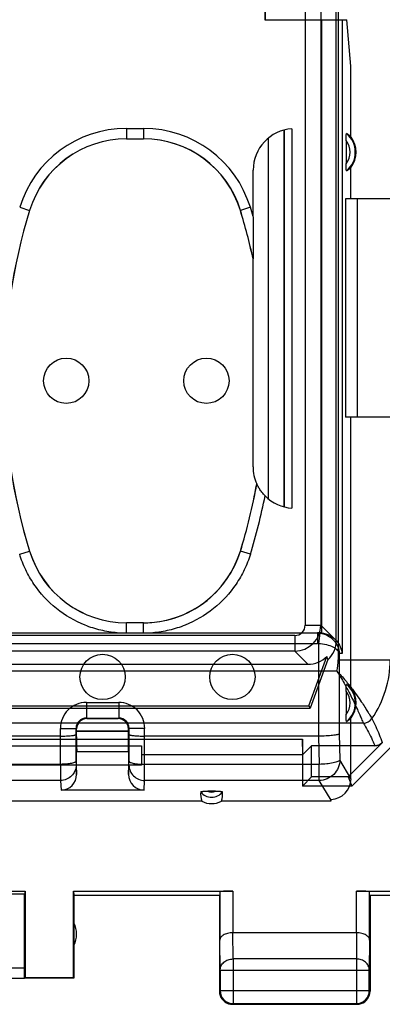
# Model space of a CAD drawing. Units: millimetres. Extents: x -79 to 32, y -24 to 46.
# Drawn here: x 15 to 22, y -24 to -6 of the extents above; entities that cross this region are included whole.
import ezdxf

# ---------------------------------------------------------------- set-up
doc = ezdxf.new("R2010")
doc.units = ezdxf.units.MM
doc.header["$LTSCALE"] = 16.335
doc.layers.get('0').update_dxf_attribs({"linetype": 'CONTINUOUS'})
for name, color, linetype in [('ASSI', 7, 'CONTINUOUS'), ('DRAFT', 7, 'CONTINUOUS'), ('RACCORDO', 7, 'CONTINUOUS'), ('SMUSSO', 7, 'CONTINUOUS')]:
    doc.layers.add(name, color=color, linetype=linetype)

msp = doc.modelspace()

# ---------------------------------------------------------------- linework, layer by layer
at = {"color": 7, "linetype": 'CONTINUOUS'}
for p, q in [((14.2, -22.321), (14.709, -22.321)), ((14.709, -22.321), (14.7, -22.374)), ((14.709, -22.321), (14.709, -23.991)), ((15.641, -22.321), (18.707, -22.321)), ((15.641, -22.321), (15.65, -22.4)), ((15.641, -23.991), (15.641, -22.321)), ((18.457, -22.334), (18.457, -23.267)), ((21.093, -22.321), (21.824, -22.321)), ((21.343, -23.267), (21.343, -22.334)), ((14.2, -22.374), (14.7, -22.374)), ((14.7, -23.798), (14.7, -22.374)), ((15.65, -22.4), (18.45, -22.4)), ((15.65, -22.4), (15.65, -24)), ((18.45, -22.4), (18.45, -24.25)), ((21.35, -22.4), (21.85, -22.4)), ((21.35, -22.4), (21.35, -24.25)), ((21.093, -23.123), (18.707, -23.123)), ((18.463, -23.844), (18.463, -24.237)), ((21.337, -24.237), (21.337, -23.844)), ((12.403, -23.998), (14.698, -23.998)), ((14.709, -23.991), (14.698, -23.998)), ((15.65, -24), (14.698, -24)), ((15.641, -23.991), (14.709, -23.991)), ((15.65, -24), (15.641, -23.991)), ((18.7, -24.5), (21.1, -24.5)), ((18.713, -24.487), (21.087, -24.487))]:
    msp.add_line(p, q, dxfattribs=at)
at = {"color": 253, "linetype": 'CONTINUOUS'}
for p, q in [((18.707, -22.321), (18.707, -23.123)), ((21.093, -23.123), (21.093, -22.321)), ((18.463, -23.844), (18.457, -23.267)), ((18.713, -23.628), (18.708, -23.123)), ((21.092, -23.123), (21.087, -23.628)), ((21.343, -23.267), (21.337, -23.844)), ((21.087, -23.628), (18.713, -23.628)), ((18.713, -23.628), (18.713, -24.487)), ((21.087, -23.628), (21.087, -24.487)), ((12.203, -23.798), (14.7, -23.798)), ((18.463, -23.844), (21.337, -23.844)), ((18.463, -24.237), (18.45, -24.25)), ((18.463, -24.237), (21.337, -24.237)), ((21.337, -24.237), (21.35, -24.25)), ((18.713, -24.487), (18.7, -24.5)), ((21.087, -24.487), (21.1, -24.5))]:
    msp.add_line(p, q, dxfattribs=at)
at = {"color": 7, "linetype": 'CONTINUOUS'}
for centre, radius, start, end in [((15.2, -23.15), 0.5, 334.1581, 25.8419), ((18.702, -24.25), 0.252, 180.0654, 199.0256), ((18.713, -24.237), 0.25, 180.0025, 269.9975), ((21.087, -24.237), 0.25, 270.0025, 359.9975), ((21.1, -24.25), 0.25, 289.0904, 359.9939), ((18.7, -24.25), 0.25, 199.0904, 269.9939), ((21.1, -24.248), 0.252, 270.0654, 289.0256)]:
    msp.add_arc(centre, radius, start, end, dxfattribs=at)
for centre, major_axis, ratio, start_param, end_param in [((18.707, -22.334), (0.25, 0), 0.052408, 1.570796, 3.135775), ((21.093, -22.334), (0.25, 0), 0.052408, 0.005818, 1.570796), ((14.698, -23.798), (0, 0.2), 0.008727, -3.135775, -1.570796)]:
    msp.add_ellipse(centre, major_axis=major_axis, ratio=ratio, start_param=start_param, end_param=end_param, dxfattribs=at)
for points, knots in [([(18.707, -23.123), (18.673, -23.123), (18.61, -23.13), (18.538, -23.158), (18.496, -23.189), (18.474, -23.213), (18.461, -23.24), (18.457, -23.258), (18.457, -23.267)], [0, 0, 0, 0, 0.326052, 0.605103, 0.721677, 0.823947, 0.915109, 1, 1, 1, 1]), ([(21.343, -23.267), (21.343, -23.258), (21.339, -23.24), (21.326, -23.213), (21.304, -23.189), (21.262, -23.158), (21.19, -23.13), (21.126, -23.123), (21.092, -23.123)], [0, 0, 0, 0, 0.084844, 0.175976, 0.278242, 0.39484, 0.673982, 1, 1, 1, 1])]:
    msp.add_open_spline(points, degree=3, knots=knots, dxfattribs=at)
at = {"color": 253, "linetype": 'CONTINUOUS'}
for points in [[(18.463, -23.844), (18.463, -23.816), (18.477, -23.757), (18.534, -23.686), (18.617, -23.639), (18.681, -23.628), (18.713, -23.628)], [(21.337, -23.844), (21.337, -23.816), (21.323, -23.757), (21.266, -23.686), (21.183, -23.639), (21.119, -23.628), (21.087, -23.628)]]:
    msp.add_open_spline(points, degree=3, knots=[0, 0, 0, 0, 0.233162, 0.476671, 0.733812, 1, 1, 1, 1], dxfattribs=at)
at = {"layer": 'ASSI', "color": 7, "linetype": 'CONTINUOUS'}
for p, q in [((20.7, -17.5), (20.7, 17.5)), ((20.169, -18.756), (20.516, -17.803)), ((14.2, -17.956), (20.156, -17.956)), ((20.54, -17.867), (20.2, -18.8)), ((13.2, -18.756), (20.169, -18.756)), ((20.169, -18.756), (20.2, -18.8)), ((6.2, -18.8), (20.2, -18.8)), ((3.8, -19.4), (20.05, -19.4)), ((20.055, -19.695), (20.05, -19.4)), ((20.05, -19.4), (20.05, -20.3)), ((20.928, -20.125), (21.586, -19.467)), ((7.95, -19.525), (16.95, -19.525)), ((16.95, -19.525), (16.95, -19.9)), ((16.95, -19.695), (20.055, -19.695)), ((20.055, -19.695), (20.225, -19.525)), ((21.445, -19.525), (20.225, -19.525)), ((20.225, -20.125), (20.225, -19.525)), ((21.764, -19.536), (21, -20.3)), ((16.95, -19.9), (7.95, -19.9)), ((20.225, -20.125), (20.05, -20.3)), ((20.928, -20.125), (20.225, -20.125)), ((20.928, -20.125), (21, -20.3)), ((21, -20.3), (20.05, -20.3))]:
    msp.add_line(p, q, dxfattribs=at)
at = {"layer": 'ASSI', "color": 253, "linetype": 'CONTINUOUS'}
for p, q in [((20.739, 1.495), (20.739, -17.869)), ((20.102, -2.5), (20.102, -17.202)), ((20.402, -2.497), (20.402, -17.202)), ((20.102, -17.202), (20.402, -17.202)), ((20.402, -17.202), (20.7, -17.5)), ((19.902, -17.402), (-20.002, -17.402)), ((19.902, -17.402), (19.902, -17.702)), ((19.902, -17.702), (12.95, -17.702)), ((19.902, -17.702), (20.156, -17.956)), ((20.739, -17.869), (21.739, -17.869)), ((20.714, -18.089), (-20.814, -18.089)), ((21.222, -19.089), (-21.322, -19.089)), ((21.442, -19.52), (21.445, -19.525))]:
    msp.add_line(p, q, dxfattribs=at)
at = {"layer": 'ASSI', "color": 7, "linetype": 'CONTINUOUS'}
for centre in [(15.5, -12.5), (18.2, -12.5), (16.2, -18.2), (18.7, -18.2)]:
    msp.add_circle(centre, 0.436, dxfattribs=at)
at = {"layer": 'ASSI', "color": 253, "linetype": 'CONTINUOUS'}
for centre, radius, start, end in [((19.902, -17.202), 0.5, 270.0028, 359.9972), ((19.902, -17.202), 0.2, 270.0044, 359.9953), ((19.738, -17.868), 1.001, 347.2723, 359.9912), ((19.739, -17.868), 2, 325.4668, 359.9964), ((21.222, -18.889), 0.2, 270.0166, 325.4565), ((21.442, -19.319), 0.2, 270.0075, 314.9925)]:
    msp.add_arc(centre, radius, start, end, dxfattribs=at)
at = {"layer": 'ASSI', "color": 7, "linetype": 'CONTINUOUS'}
for centre, major_axis, ratio, start_param, end_param in [((20.2, -17.5), (0.354, -0.354), 0.999924, -0.0388, 0.78536), ((20.156, -17.456), (0.354, -0.354), 0.999924, -0.78536, 0.018121), ((21.778, -19.078), (-1.272, 1.651), 0.204277, 0.547007, 0.603928), ((21.445, -19.325), (0.077, -0.185), 0.999822, -0.392636, 0.392636)]:
    msp.add_ellipse(centre, major_axis=major_axis, ratio=ratio, start_param=start_param, end_param=end_param, dxfattribs=at)
at = {"layer": 'ASSI', "color": 253, "linetype": 'CONTINUOUS'}
for points, knots in [([(20.714, -18.089), (20.762, -18.164), (20.847, -18.307), (20.955, -18.509), (21.039, -18.679), (21.102, -18.816), (21.149, -18.921), (21.182, -18.996), (21.203, -19.046), (21.215, -19.074), (21.22, -19.086), (21.222, -19.089)], [0, 0, 0, 0, 0.238487, 0.442789, 0.611517, 0.74548, 0.846647, 0.918395, 0.965091, 0.990997, 1, 1, 1, 1]), ([(20.714, -18.089), (20.771, -18.147), (20.874, -18.26), (21.007, -18.427), (21.113, -18.574), (21.198, -18.698), (21.262, -18.798), (21.31, -18.876), (21.344, -18.932), (21.367, -18.969), (21.379, -18.99), (21.385, -19), (21.386, -19.002)], [0, 0, 0, 0, 0.214275, 0.40234, 0.562431, 0.694179, 0.798635, 0.877706, 0.934242, 0.971478, 0.992455, 1, 1, 1, 1]), ([(21.222, -19.089), (21.249, -19.135), (21.303, -19.228), (21.377, -19.372), (21.422, -19.47), (21.442, -19.52)], [0, 0, 0, 0, 0.33297, 0.666512, 1, 1, 1, 1]), ([(21.386, -19.002), (21.412, -19.051), (21.461, -19.151), (21.528, -19.304), (21.566, -19.408), (21.584, -19.461)], [0, 0, 0, 0, 0.332457, 0.6659, 1, 1, 1, 1])]:
    msp.add_open_spline(points, degree=3, knots=knots, dxfattribs=at)
at = {"layer": 'ASSI', "color": 7, "linetype": 'CONTINUOUS'}
msp.add_open_spline([(21.584, -19.461), (21.584, -19.462), (21.585, -19.463), (21.585, -19.465), (21.586, -19.466), (21.586, -19.467)], degree=3, knots=[0, 0, 0, 0, 0.342975, 0.685929, 1, 1, 1, 1], dxfattribs=at)
at = {"layer": 'DRAFT', "color": 7, "linetype": 'CONTINUOUS'}
for p, q in [((19.332, -4.397), (19.332, -5.55)), ((20.984, -6.445), (20.905, -5.55)), ((20.984, -7.811), (20.984, -6.445)), ((20.984, -9), (20.984, -8.389)), ((20.984, -9), (20.879, -9)), ((20.879, -9), (20.879, -13.2)), ((20.984, -13.2), (20.879, -13.2)), ((20.984, -18.411), (20.984, -13.2)), ((18.112, -20.59), (13.2, -20.59)), ((20.598, -20.59), (18.488, -20.59))]:
    msp.add_line(p, q, dxfattribs=at)
for centre in [(20.6, -8.1), (20.6, -18.7)]:
    msp.add_arc(centre, 0.481, 323.0796, 36.9204, dxfattribs=at)
msp.add_ellipse((18.3, -20.244), major_axis=(0, 0.394), ratio=0.999886, start_param=-3.639753, end_param=-2.643432, dxfattribs=at)
at = {"layer": 'RACCORDO', "color": 7, "linetype": 'CONTINUOUS'}
for p, q in [((19.323, -5.36), (19.323, -5.55)), ((19.323, -5.55), (20.905, -5.55)), ((19.69, -7.676), (19.692, -14.924)), ((19.7, -7.674), (19.7, -14.926)), ((19.846, -7.65), (19.846, -14.95)), ((16.659, -7.843), (16.991, -7.843)), ((20.89, -7.875), (20.89, -8.325)), ((19.1, -9.339), (19.1, -8.448)), ((19.097, -10.153), (19.098, -10.153)), ((19.097, -14.154), (19.097, -10.153)), ((16.991, -17.157), (16.659, -17.157)), ((13.161, -17.353), (20.341, -17.353)), ((20.341, -17.35), (20.372, -17.35)), ((20.89, -18.475), (20.89, -18.925)), ((15.889, -18.99), (16.511, -18.99)), ((15.9, -19), (16.5, -19)), ((20.984, -20.157), (20.984, -18.989)), ((15.69, -19.819), (15.69, -19.189)), ((15.7, -19.355), (15.7, -19.2)), ((16.7, -19.244), (15.7, -19.244)), ((16.7, -19.25), (15.7, -19.25)), ((16.7, -19.355), (16.7, -19.2)), ((16.71, -19.819), (16.71, -19.189)), ((15.39, -19.339), (7.01, -19.339)), ((20.361, -19.339), (17.01, -19.339)), ((16.7, -19.64), (15.7, -19.64)), ((15.7, -20.076), (15.7, -19.64)), ((16.7, -19.64), (16.7, -20.076)), ((17, -20.38), (15.4, -20.38)), ((18.376, -20.397), (18.224, -20.397)), ((20.598, -20.59), (20.599, -20.572))]:
    msp.add_line(p, q, dxfattribs=at)
at = {"layer": 'RACCORDO', "color": 253, "linetype": 'CONTINUOUS'}
for p, q in [((20.414, -5.55), (20.414, -17.352)), ((20.812, -5.55), (20.812, -17.747)), ((16.659, -7.643), (16.991, -7.643)), ((16.659, -7.643), (16.659, -7.843)), ((16.991, -7.643), (16.991, -7.843)), ((19.39, -7.832), (19.392, -14.771)), ((14.604, -9.161), (14.795, -9.22)), ((14.795, -9.22), (14.796, -9.221)), ((18.855, -9.22), (18.854, -9.221)), ((19.046, -9.161), (18.855, -9.22)), ((14.604, -15.839), (14.795, -15.78)), ((14.795, -15.78), (14.796, -15.779)), ((18.855, -15.78), (18.854, -15.779)), ((19.046, -15.839), (18.855, -15.78)), ((16.659, -17.35), (16.659, -17.157)), ((16.991, -17.35), (16.991, -17.157)), ((20.372, -17.35), (20.341, -17.353)), ((20.341, -17.353), (20.341, -17.553)), ((20.382, -17.355), (20.361, -17.554)), ((12.961, -17.553), (20.341, -17.553)), ((20.361, -17.554), (20.361, -19.339)), ((20.812, -17.747), (20.759, -17.751)), ((20.759, -17.751), (20.759, -19.297)), ((15.889, -18.69), (16.511, -18.69)), ((15.889, -18.69), (15.889, -18.99)), ((16.511, -18.69), (16.511, -18.99)), ((15.9, -19), (15.889, -18.99)), ((16.5, -19), (16.511, -18.99)), ((15.39, -19.189), (15.69, -19.189)), ((15.39, -19.882), (15.39, -19.189)), ((15.7, -19.2), (15.69, -19.189)), ((16.7, -19.2), (16.71, -19.189)), ((17.01, -19.189), (16.71, -19.189)), ((17.01, -19.882), (17.01, -19.189)), ((20.759, -19.297), (20.77, -19.798)), ((20.361, -19.339), (20.373, -19.882)), ((15.39, -19.882), (7.01, -19.882)), ((15.691, -19.897), (15.7, -20.076)), ((16.7, -20.076), (16.709, -19.897)), ((20.373, -19.882), (17.01, -19.882)), ((20.373, -20.192), (20.373, -19.882)), ((20.984, -20.157), (20.77, -19.798)), ((15.391, -20.192), (7.009, -20.192)), ((15.391, -20.192), (15.4, -20.38)), ((17, -20.38), (17.009, -20.192)), ((20.373, -20.192), (17.009, -20.192)), ((20.599, -20.572), (20.373, -20.192))]:
    msp.add_line(p, q, dxfattribs=at)
for centre, radius, start, end in [((16.659, -9.793), 2.15, 89.9996, 162.9015), ((16.991, -9.793), 2.15, 17.0985, 90.0003), ((20.6, -8.1), 0.467, 310.01, 49.99), ((16.659, -9.793), 1.95, 89.9992, 162.902), ((16.991, -9.793), 1.95, 17.098, 90.0008), ((20.6, -8.1), 0.367, 322.1975, 37.8077), ((8.191, -12.5), 11.357, 16.1601, 17.0988), ((8.191, -12.5), 11.357, 342.9012, 348.7619), ((16.659, -15.207), 1.95, 197.0979, 270.0009), ((16.991, -15.207), 1.95, 274.6207, 342.902), ((16.991, -15.205), 1.952, 270.0018, 274.6187), ((20.34, -17.753), 0.4, 84.0275, 89.9726), ((20.341, -17.755), 0.202, 84.0844, 89.9999), ((20.6, -18.7), 0.467, 310.01, 49.99), ((20.6, -18.7), 0.367, 322.1975, 37.8077), ((15.889, -19.189), 0.5, 89.9998, 180.0002), ((16.511, -19.189), 0.5, 359.9998, 90.0002), ((15.889, -19.189), 0.2, 89.99, 180.01), ((16.511, -19.189), 0.2, 359.99, 90.0099), ((18.3, -20.25), 0.265, 217.8763, 322.1237), ((18.3, -20.25), 0.166, 242.6822, 297.4265)]:
    msp.add_arc(centre, radius, start, end, dxfattribs=at)
at = {"layer": 'RACCORDO', "color": 7, "linetype": 'CONTINUOUS'}
for centre, radius, start, end in [((19.9, -8.448), 0.8, 93.8764, 179.9999), ((16.66, -9.794), 1.95, 89.9999, 162.9054), ((16.99, -9.794), 1.95, 17.0946, 90.0001), ((25.459, -12.5), 11.157, 162.9012, 197.0988), ((25.459, -12.5), 11.156, 162.9052, 197.0948), ((8.191, -12.5), 11.156, 12.1434, 17.0948), ((8.191, -12.5), 11.157, 12.1429, 17.0988), ((19.897, -14.154), 0.8, 179.9999, 204.4318), ((8.191, -12.5), 11.156, 342.9052, 349.7515), ((8.191, -12.5), 11.157, 342.9012, 349.7549), ((19.28, -14.705), 0.247, 116.5727, 116.8305), ((19.9, -14.152), 0.8, 224.576, 266.1235), ((16.66, -15.206), 1.95, 197.0946, 270.0001), ((16.99, -15.206), 1.95, 269.9999, 342.9054)]:
    msp.add_arc(centre, radius, start, end, dxfattribs=at)
for centre, major_axis, ratio, start_param, end_param in [((20.671, -8.1), (0.429, 0), 0.986113, 0.751934, 1.007653), ((20.671, -8.1), (0.429, 0), 0.986113, -1.007653, -0.751934), ((20.372, -17.75), (0.401, 0.033), 0.994484, 1.383691, 1.487498), ((20.671, -18.7), (0.429, 0), 0.986113, 0.751934, 1.007653), ((15.9, -19.2), (0.141, -0.141), 0.999924, 8.639418, 10.210138), ((16.5, -19.2), (-0.141, -0.141), 0.999924, 8.639418, 10.210138), ((20.671, -18.7), (0.429, 0), 0.986113, -1.007653, -0.751934), ((15.703, -19.355), (0, 0.3), 0.008727, -4.712389, -3.459004), ((16.697, -19.355), (0, 0.3), 0.008727, -2.824175, -1.570796), ((15.4, -20.075), (-0.015, 0.304), 0.984771, -3.190293, -1.621012), ((17, -20.075), (0.015, 0.304), 0.984771, -4.662173, -3.092892), ((20.582, -20.15), (-0.209, 0.351), 0.979574, -3.643927, -2.117446), ((18.3, -20.455), (0, 0.295), 0.717706, 1.42638, 2.045624), ((18.3, -20.455), (0, 0.295), 0.717706, -2.045624, -1.42638), ((20.599, -20.177), (0.026, 0.738), 0.022993, -2.13496, -2.108796)]:
    msp.add_ellipse(centre, major_axis=major_axis, ratio=ratio, start_param=start_param, end_param=end_param, dxfattribs=at)
for points, knots in [([(20.89, -7.875), (20.89, -7.86), (20.89, -7.83), (20.891, -7.794), (20.893, -7.771), (20.894, -7.76), (20.895, -7.754), (20.896, -7.748), (20.897, -7.745), (20.899, -7.742), (20.9, -7.742)], [0, 0, 0, 0, 0.342996, 0.663747, 0.800759, 0.859131, 0.90884, 0.948395, 0.97652, 1, 1, 1, 1]), ([(20.9, -8.458), (20.899, -8.458), (20.897, -8.455), (20.896, -8.452), (20.895, -8.446), (20.894, -8.44), (20.893, -8.429), (20.891, -8.406), (20.89, -8.37), (20.89, -8.34), (20.89, -8.325)], [0, 0, 0, 0, 0.02348, 0.051605, 0.09116, 0.140869, 0.199241, 0.336253, 0.657004, 1, 1, 1, 1]), ([(19.1, -9.342), (19.1, -9.378), (19.1, -9.45), (19.1, -9.558), (19.1, -9.647), (19.1, -9.719), (19.1, -9.772), (19.1, -9.825), (19.1, -9.878), (19.099, -9.93), (19.099, -9.974), (19.099, -10.008), (19.099, -10.033), (19.099, -10.058), (19.099, -10.078), (19.099, -10.094), (19.099, -10.106), (19.099, -10.117), (19.099, -10.127), (19.099, -10.135), (19.099, -10.141), (19.099, -10.145), (19.098, -10.148), (19.099, -10.151), (19.098, -10.152), (19.098, -10.153), (19.098, -10.153)], [0, 0, 0, 0, 0.13308, 0.265949, 0.398402, 0.464397, 0.530183, 0.595701, 0.660868, 0.725553, 0.789533, 0.821139, 0.85238, 0.883111, 0.913094, 0.927682, 0.941874, 0.955537, 0.968444, 0.980271, 0.98556, 0.990255, 0.994221, 0.997295, 0.999285, 1, 1, 1, 1]), ([(19.33, -14.713), (19.319, -14.702), (19.298, -14.68), (19.269, -14.645), (19.243, -14.61), (19.224, -14.581), (19.21, -14.559), (19.201, -14.543), (19.193, -14.528), (19.185, -14.514), (19.18, -14.504), (19.177, -14.497), (19.174, -14.493), (19.173, -14.489), (19.171, -14.487), (19.171, -14.486), (19.17, -14.484), (19.17, -14.484)], [0, 0, 0, 0, 0.165801, 0.328362, 0.484326, 0.631406, 0.700586, 0.766119, 0.827041, 0.882157, 0.929752, 0.949879, 0.967079, 0.981002, 0.991332, 0.99776, 1, 1, 1, 1]), ([(20.414, -17.352), (20.472, -17.358), (20.556, -17.385), (20.647, -17.448), (20.719, -17.516), (20.783, -17.615), (20.807, -17.703), (20.812, -17.747)], [0, 0, 0, 0, 0.28992, 0.424503, 0.551103, 0.784141, 1, 1, 1, 1]), ([(20.89, -18.475), (20.89, -18.46), (20.89, -18.43), (20.891, -18.394), (20.893, -18.371), (20.894, -18.36), (20.895, -18.354), (20.896, -18.348), (20.897, -18.345), (20.899, -18.342), (20.9, -18.342)], [0, 0, 0, 0, 0.342996, 0.663747, 0.800759, 0.859131, 0.90884, 0.948395, 0.97652, 1, 1, 1, 1]), ([(20.9, -19.058), (20.899, -19.058), (20.897, -19.055), (20.896, -19.052), (20.895, -19.046), (20.894, -19.04), (20.893, -19.029), (20.891, -19.006), (20.89, -18.97), (20.89, -18.94), (20.89, -18.925)], [0, 0, 0, 0, 0.02348, 0.051605, 0.09116, 0.140869, 0.199241, 0.336253, 0.657004, 1, 1, 1, 1]), ([(15.39, -19.339), (15.428, -19.339), (15.483, -19.337), (15.554, -19.334), (15.598, -19.33), (15.635, -19.325), (15.663, -19.32), (15.68, -19.315), (15.688, -19.311), (15.689, -19.308), (15.69, -19.307)], [0, 0, 0, 0, 0.375697, 0.545559, 0.69477, 0.817982, 0.910823, 0.970732, 0.988552, 1, 1, 1, 1]), ([(16.71, -19.307), (16.711, -19.308), (16.712, -19.311), (16.72, -19.315), (16.737, -19.32), (16.765, -19.325), (16.802, -19.33), (16.846, -19.334), (16.917, -19.337), (16.972, -19.339), (17.011, -19.339)], [0, 0, 0, 0, 0.011448, 0.029267, 0.089178, 0.182023, 0.305238, 0.454453, 0.624316, 1, 1, 1, 1]), ([(20.759, -19.297), (20.758, -19.298), (20.753, -19.301), (20.739, -19.307), (20.714, -19.313), (20.675, -19.32), (20.626, -19.325), (20.568, -19.331), (20.479, -19.336), (20.409, -19.339), (20.361, -19.339)], [0, 0, 0, 0, 0.016631, 0.040383, 0.110076, 0.208425, 0.332741, 0.479053, 0.642704, 1, 1, 1, 1]), ([(18.091, -20.413), (18.091, -20.411), (18.096, -20.408), (18.105, -20.405), (18.12, -20.402), (18.145, -20.399), (18.18, -20.398), (18.209, -20.397), (18.224, -20.397)], [0, 0, 0, 0, 0.038823, 0.114524, 0.225366, 0.361394, 0.673068, 1, 1, 1, 1]), ([(18.376, -20.397), (18.391, -20.397), (18.42, -20.398), (18.455, -20.399), (18.48, -20.402), (18.495, -20.405), (18.504, -20.408), (18.509, -20.411), (18.509, -20.413)], [0, 0, 0, 0, 0.326932, 0.638606, 0.774634, 0.885476, 0.961177, 1, 1, 1, 1])]:
    msp.add_open_spline(points, degree=3, knots=knots, dxfattribs=at)
at = {"layer": 'RACCORDO', "color": 253, "linetype": 'CONTINUOUS'}
for points, knots in [([(16.482, -17.35), (16.376, -17.341), (16.165, -17.307), (15.758, -17.18), (15.292, -16.907), (14.926, -16.51), (14.713, -16.14), (14.635, -15.941), (14.604, -15.839)], [0, 0, 0, 0, 0.125157, 0.250326, 0.500012, 0.74969, 0.874853, 1, 1, 1, 1]), ([(19.046, -15.839), (19.015, -15.941), (18.937, -16.14), (18.724, -16.51), (18.358, -16.908), (17.892, -17.18), (17.485, -17.307), (17.273, -17.341), (17.167, -17.35)], [0, 0, 0, 0, 0.125145, 0.250307, 0.499984, 0.74967, 0.874842, 1, 1, 1, 1]), ([(20.382, -17.355), (20.433, -17.36), (20.533, -17.391), (20.655, -17.484), (20.735, -17.609), (20.757, -17.704), (20.759, -17.751)], [0, 0, 0, 0, 0.261435, 0.516944, 0.762693, 1, 1, 1, 1]), ([(20.361, -17.554), (20.412, -17.556), (20.507, -17.57), (20.615, -17.608), (20.683, -17.648), (20.72, -17.68), (20.747, -17.714), (20.757, -17.739), (20.759, -17.751)], [0, 0, 0, 0, 0.324548, 0.607955, 0.727447, 0.831367, 0.920961, 1, 1, 1, 1]), ([(15.69, -19.819), (15.69, -19.824), (15.686, -19.831), (15.676, -19.838), (15.662, -19.846), (15.636, -19.855), (15.599, -19.864), (15.554, -19.872), (15.484, -19.879), (15.429, -19.881), (15.39, -19.882)], [0, 0, 0, 0, 0.043117, 0.072955, 0.10967, 0.204419, 0.326556, 0.47247, 0.637332, 1, 1, 1, 1]), ([(15.39, -19.882), (15.39, -19.95), (15.391, -20.053), (15.391, -20.157), (15.391, -20.192)], [0, 0, 0, 0, 0.658295, 1, 1, 1, 1]), ([(15.691, -19.897), (15.691, -19.935), (15.675, -20.013), (15.608, -20.111), (15.509, -20.177), (15.43, -20.192), (15.391, -20.192)], [0, 0, 0, 0, 0.248216, 0.49751, 0.748261, 1, 1, 1, 1]), ([(15.69, -19.819), (15.69, -19.836), (15.691, -19.862), (15.691, -19.888), (15.691, -19.897)], [0, 0, 0, 0, 0.658249, 1, 1, 1, 1]), ([(16.709, -19.897), (16.709, -19.888), (16.709, -19.862), (16.71, -19.836), (16.71, -19.819)], [0, 0, 0, 0, 0.341751, 1, 1, 1, 1]), ([(16.709, -19.897), (16.709, -19.935), (16.725, -20.013), (16.792, -20.111), (16.891, -20.177), (16.97, -20.192), (17.009, -20.192)], [0, 0, 0, 0, 0.248216, 0.49751, 0.748261, 1, 1, 1, 1]), ([(16.71, -19.819), (16.71, -19.824), (16.714, -19.831), (16.724, -19.838), (16.738, -19.846), (16.764, -19.855), (16.801, -19.864), (16.846, -19.872), (16.916, -19.879), (16.971, -19.881), (17.01, -19.882)], [0, 0, 0, 0, 0.043117, 0.072955, 0.10967, 0.204419, 0.326557, 0.47247, 0.637332, 1, 1, 1, 1]), ([(17.009, -20.192), (17.009, -20.157), (17.009, -20.053), (17.01, -19.95), (17.01, -19.882)], [0, 0, 0, 0, 0.341705, 1, 1, 1, 1]), ([(20.77, -19.798), (20.767, -19.805), (20.754, -19.817), (20.726, -19.831), (20.687, -19.844), (20.617, -19.861), (20.51, -19.875), (20.421, -19.881), (20.373, -19.882)], [0, 0, 0, 0, 0.050277, 0.124738, 0.224712, 0.348438, 0.652412, 1, 1, 1, 1]), ([(20.77, -19.798), (20.77, -19.849), (20.747, -19.952), (20.658, -20.082), (20.527, -20.169), (20.424, -20.191), (20.373, -20.192)], [0, 0, 0, 0, 0.248318, 0.498426, 0.749449, 1, 1, 1, 1])]:
    msp.add_open_spline(points, degree=3, knots=knots, dxfattribs=at)
at = {"layer": 'SMUSSO', "color": 7, "linetype": 'CONTINUOUS'}
for p, q in [((22.324, -9), (20.984, -9)), ((21.1, -9), (21.1, -13.2)), ((22.324, -13.2), (20.984, -13.2))]:
    msp.add_line(p, q, dxfattribs=at)

doc.saveas('drawing.dxf')
